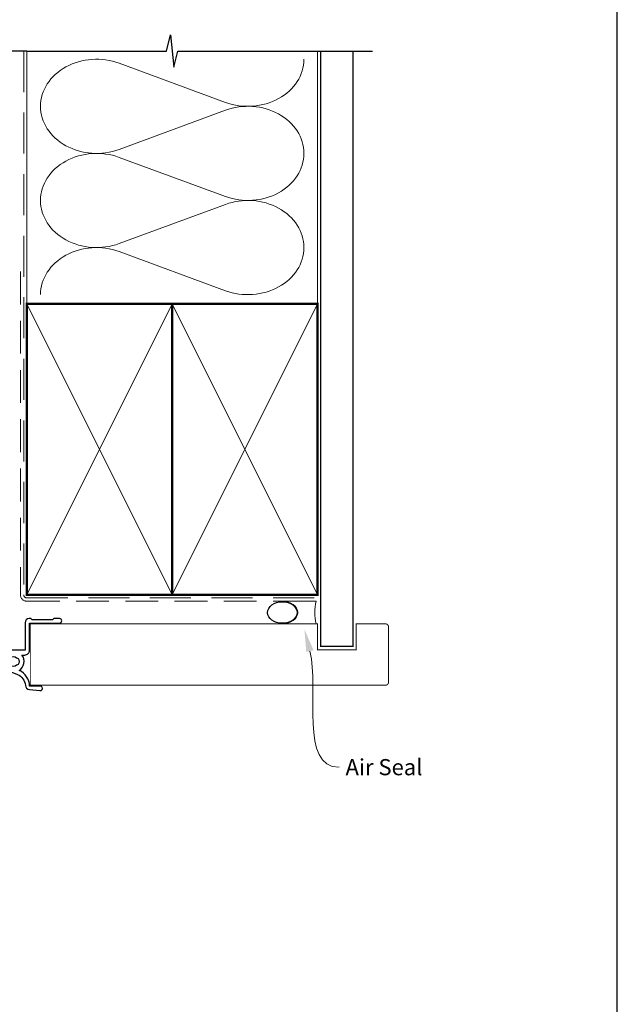
# Model space of a CAD drawing. Units: millimetres. Extents: x 6 to 1018, y -511 to 568.
# Drawn here: x 194 to 379, y 99 to 404 of the extents above; entities that cross this region are included whole.
import ezdxf
from ezdxf import colors
from ezdxf.entities.mleader import LeaderData, LeaderLine
from ezdxf.math import Vec2, Vec3

# ---------------------------------------------------------------- set-up
doc = ezdxf.new("R2010")
doc.units = ezdxf.units.MM
doc.header["$MEASUREMENT"] = 0
doc.linetypes.add('DASHED', pattern=[19.049999999999997, 12.7, -6.35])
doc.layers.get('Defpoints').update_dxf_attribs({"color": 1})
for name, color, linetype in [('26060$0$APL Hatch', 253, 'Continuous'), ('26060$0$APL Joinery', 2, 'Continuous'), ('APL Joinery', 2, 'Continuous')]:
    doc.layers.add(name, color=color, linetype=linetype)
doc.layers.get('26060$0$APL Hatch').off()
doc.styles.add('General notes', font='arial.ttf', dxfattribs={"height": 3.5})

# ---------------------------------------------------------------- blocks, each defined once
blk = doc.blocks.new('26060$0$19706')
at = {"layer": '26060$0$APL Joinery'}
for points in [[(-31.01385842890737, -15.03927446917947, 0.1991497413578826), (-31.52056662057301, -14.86344686090823, -0.2901572235400641), (-31.52056662057235, -12.93654320978474, 0.1991497413578813), (-31.01385842890757, -12.76071560151525, -0.3759457950182371), (-29.0046356448071, -12.74472985535289, 0.550947115334139), (-27.79177898370996, -12.37499503534834), (-26.50011912728131, -12.37499503534834, 0.414213562373095), (-25.50011912728131, -11.37499503534834), (-25.50011912728131, -8.699995035470966, -0.4142135623731001), (-25.20011912728131, -8.399995035470965), (-24.29003180960662, -8.399995035470965, -0.3613975351196922), (-23.9950754684386, -8.645215871505144, 0.2655138063268165), (-23.80272517026513, -8.872344493772289), (-22.40272517026013, -9.381902821726694, 0.5486187866254272), (-22.00126071784233, -9.073848312663358), (-22.20987855969993, -6.689335469055955, 0.1763269807071672), (-22.2966049347733, -6.503350157524437), (-22.62334243198983, -6.176612660311548, 0.5773502690237461), (-23.04160058388059, -6.288684594329425), (-23.07148643293031, -6.400220101496814, -0.2679491924321172), (-23.24826312822459, -6.576996796794447), (-25.16196916299566, -7.089772783366215, -0.06554346281110131), (-25.23961487651739, -7.099995035482607), (-25.40011912724675, -7.099995035489883, -0.6885002580536822), (-25.60011912731666, -6.576388237780897, 0.2134217652393202), (-25.50011912728131, -6.352781440146828), (-25.50011912728131, -3.138100031647447, 0.06325422392831291), (-25.50964537631715, -3.06310003165072), (-25.69376829458902, -2.349995035511839, -0.4903143948385204), (-25.50011912728131, -2.099995035511711), (-24.98444532420997, -2.099995035511711, -0.137872106745405), (-24.82814243466326, -2.143929796330667), (-23.56914721941105, -2.912423757865852, 0.3611145255698462), (-23.46572661497247, -3.21467609173942), (-23.38037153524343, -3.266777054924113, 0.5855240683112211), (-23.00011912728495, -3.053389355672152), (-23.00011912728495, -1.477780947033352, 0.2614125764282478), (-23.47910949544801, -0.624230149755931), (-23.80260043968427, -0.426770434068203, -0.561173827836672), (-23.80260043968427, 0.4267803632092182), (-23.47910949544756, 0.6242400789044922, 0.261412576428248), (-23.00011912728495, 1.477790876181643), (-23.00011912728495, 3.053399284820443, 0.585524068318406), (-23.38037153524327, 3.26678698413798), (-23.46572661497233, 3.21468602095328, 0.3611145255665996), (-23.56914721941483, 2.912433687080011), (-24.82814243466292, 2.143939725537372, -0.1378721067405266), (-24.98444532421034, 2.100004964725485), (-25.50011912728131, 2.10000496471821, -0.4903143947973505), (-25.69376829459269, 2.350004964725485), (-25.50964537631724, 3.063109960864153, 0.06325422393008233), (-25.50011912728131, 3.138109960861584), (-25.50011912728131, 6.352791369353689, 0.2134217652396477), (-25.60011912731586, 6.576398167001237, -0.688500258053698), (-25.40011912724638, 7.100004964710934), (-25.23961487651739, 7.100004964689106, -0.06554346281493376), (-25.16196916299576, 7.089782712580018), (-23.2482631282242, 6.577006726008115, -0.2679491924351949), (-23.07148643292656, 6.40023003071019), (-23.04160058385145, 6.28869452354305, 0.5773502692686227), (-22.62334243198255, 6.176622589525323), (-22.2966049347733, 6.503360086738212, 0.1763269807071664), (-22.20987855969996, 6.689345398269325), (-22.0012607178496, 9.07385824187709, 0.5486187866142159), (-22.4027251702564, 9.3819127509405), (-23.80272517026846, 8.872354422986177, 0.2655138063657005), (-23.99507546839139, 8.645225800718457, -0.3613975351113036), (-24.29003180958442, 8.400004964655636), (-27.20011925813976, 8.400004964655636, 0.4142135623699005), (-27.50011925813941, 8.100004964652726), (-27.50011925813941, -4.399995035514621), (-29.00011925813868, -4.399995035514621, 0.4142135623730811), (-29.30011925813868, -4.699995035514618), (-29.30011925813868, -5.149995035514621, 0.414213562373095), (-28.55011925813868, -5.899995035514621), (-27.50011925813941, -5.899995035514621), (-27.50011925813941, -10.27499503534691, -0.4142135623667026), (-27.80011925813868, -10.57499503534655), (-30.00011912728858, -10.57499503534655, 0.2045105454371891), (-32.40129071632195, -11.59999503534589), (-46.70011912728931, -11.599995035348, -0.414213562373095), (-47.70011912728931, -10.599995035348), (-47.70011912728931, -5.899995035514621), (-45.45011925814013, -5.899995035514621, 0.414213562373095), (-44.70011925814013, -5.149995035514621), (-44.70011925814013, -4.699995035514618, 0.4142135623730812), (-45.00011925814013, -4.399995035514621), (-47.70011912728931, -4.399995035514621), (-47.70011912728931, 5.100004964652726), (-46.80011912728823, 5.100004964652726, 0.4142135623699008), (-46.50011912728858, 5.400004964655636), (-46.50011912728858, 8.300004964650178, 0.4142135623730984), (-46.80011912728422, 8.600004964652726), (-50.20011912728968, 8.600004964652726, 0.4142135623656342), (-50.50011912728495, 8.300004964649816), (-50.50011912728858, -39.39999503534727, 0.414213562373095), (-49.50011912728858, -40.39999503534727), (-40.80011912728823, -40.39999503534727, 0.4142135623699008), (-40.50011912728858, -40.09999503534436), (-40.50011912728858, -39.19999503535018, 0.4142135623699039), (-40.80011912728786, -38.89999503534727), (-41.14256335355365, -38.89999503534727, -0.5817160700742853), (-41.40038793464791, -38.44661157670551, 0.2915378514210692), (-41.50011912729222, -35.1968729023074), (-41.50011912729222, -17.69999503532836, -0.4142135623762895), (-41.20011912729295, -17.39999503535455), (-25.70011912728931, -17.39999503534727), (-25.70011912728931, -20.09999503535164, 0.414213562373095), (-25.4001191272864, -20.39999503535455), (-24.80011912728459, -20.39999503535455, 0.414213562373095), (-24.50011912728858, -20.09999503535164), (-24.50011912728858, -16.89999503535455, 0.4142135623400633), (-25.50011912717581, -15.89999503535455), (-27.46531501257321, -15.89999503535455, -0.4076927682866308), (-27.76524032448197, -15.60668885914501, 0.6338404216991371), (-29.00463564481279, -15.05526021535072, -0.3759457950174631)], [(-45.15538430728481, -35.90451155288004, 0.3759457950182024), (-45.13939856111898, -37.91373433698148, -0.1991497413575869), (-44.96357095284981, -38.42044252864555, 0.290157223542031), (-43.03666730172478, -38.42044252864555, -0.1991497413577323), (-42.8608396934556, -37.91373433698148, 0.375945795018616), (-42.84485394728978, -35.90451155288004, -0.24955160945657), (-43.00011912729093, -35.21706245021171), (-43.00011912729093, -17.69999503534321, -0.4142135623730966), (-41.20011912729166, -15.8999950353694), (-33.17344545781231, -15.8999950353694, 0.5668022177493989), (-32.90900159693552, -15.4583283687037, -0.159110001685115), (-33.26813543012173, -13.44166170202637, 0.4556396070460033), (-33.56522782128519, -13.09999503535921), (-47.70011912728802, -13.09999503535921, 0.4142135623729552), (-48.70011912728802, -14.09999503536649), (-48.70011912728802, -26.89999503536212), (-47.20011912728802, -26.89999503536212, -0.4142135623725955), (-46.40011912728511, -27.69999503536503), (-46.40011912728511, -28.59999503535921, -0.4142135623690992), (-46.70011912728802, -28.89999503534757), (-47.00011912728729, -28.89999503536212, -0.4142135623682116), (-47.30011912729384, -28.59999503535921), (-47.30011912728656, -27.89999503536212), (-49.10011912728947, -27.89999503536212), (-49.10011912728947, -33.05358487384485, -0.5773502691894011), (-49.10011912728947, -33.74640519687212), (-49.10011912728947, -38.89999503536212), (-46.85768392052483, -38.89999305854992, 0.5817193191143397), (-46.59985579064738, -38.4466099614304, -0.09606773217126997), (-46.98951644871846, -37.36273541033127, -0.6712245037744491), (-46.98951644871846, -36.43725466039298, -0.1403274145950321), (-46.29171071383968, -34.92534747175644, -1.000000000000009)]]:
    blk.add_lwpolyline(points, format="xyb", close=True, dxfattribs=at)
blk = doc.blocks.new('26060$0$19705')
at = {"layer": '26060$0$APL Joinery'}
blk.add_lwpolyline([(36.4007905544188, -5.664911878720376, -0.04104709591714833), (33.54197649642654, -5.899999999946376), (30.54197649643017, -5.899999999946377, -0.1645771771820667), (29.02411935356783, -5.386481737561042, 0.6211334695722727), (28.54197649642653, -5.624859546074221), (28.54197649642653, -8.100000000074433, -0.4142135623722072), (28.24197649642362, -8.400000000077343), (25.33188917875147, -8.400000000070067, 0.3613975351227401), (25.03693283759118, -8.645220836103762, -0.2655138063264873), (24.84458253941035, -8.872349458364114), (23.44458253940162, -9.381907786325826, -0.5486187866175138), (23.04311808698755, -9.07385327726246), (23.25173592884882, -6.689340433647375, -0.1763269807080752), (23.33846230391852, -6.503355122123539), (23.66519980113141, -6.176617624903376, -0.5773502691910772), (24.08345795300035, -6.288689558928526), (24.11334380207906, -6.400225066095517, 0.2679491924346689), (24.29012049736981, -6.577001761386272), (26.20382653214098, -7.089777747965345, 0.06554346281451631), (26.28147224566261, -7.100000000074433), (26.4419764963916, -7.10000000009626, 0.688500258048902), (26.64197649646145, -6.576393202372346, -0.2134217652402829), (26.54197649642653, -6.352786404738653), (26.54197649642653, -3.138104996246911, -0.06325422392990733), (26.55150274546237, -3.063104996242545), (26.73562566373063, -2.350000000103536, 0.4903143948301912), (26.54197649642653, -2.100000000103536), (26.02630269335556, -2.100000000103536, 0.1378721067453365), (25.86999980380848, -2.143934760922493), (24.61100458856005, -2.912428722465338, -0.3611145255649374), (24.50758398411769, -3.214681056338522), (24.42222890439213, -3.266782019523304, -0.5855240683284105), (24.04197649642653, -3.053394320198494), (24.04197649643381, 3.053394320141306, -0.5855240683284061), (24.42222890438485, 3.266782019466119), (24.50758398411769, 3.214681056281334, -0.3611145255649374), (24.61100458856005, 2.91242872240815), (25.86999980380848, 2.143934760865305, 0.1378721067445641), (26.02630269335556, 2.100000000046348), (26.54197649642653, 2.100000000046348, 0.4903143948319531), (26.73562566373791, 2.350000000046348), (26.55150274546237, 3.063104996185357, -0.06325422392990733), (26.54197649642653, 3.138104996189723), (26.54197649642653, 6.352786404681465, -0.2134217652402829), (26.64197649646145, 6.576393202315158, 0.688500258048902), (26.4419764963916, 7.100000000039072), (26.28147224566261, 7.100000000017245, 0.06554346281451631), (26.20382653214098, 7.089777747908157), (24.29012049736981, 6.577001761329084, 0.2679491924346695), (24.11334380207178, 6.400225066038329), (24.08345795300035, 6.288689558871337, -0.5773502691910731), (23.66519980113141, 6.176617624846186), (23.33846230391852, 6.503355122066351, -0.176326980708075), (23.25173592884154, 6.689340433590187), (23.04311808699482, 9.073853277205272, -0.5486187866175172), (23.44458253940162, 9.38190778626864), (24.84458253941035, 8.872349458306926, -0.2655138063264873), (25.03693283759118, 8.645220836046574, 0.3613975351227428), (25.33188917875147, 8.400000000020155), (26.9919764964127, 8.400000000020155, 0.9999999999999999), (26.9919764964127, 9.700000000059445), (26.54197649642653, 9.700000000059445, -0.414213562373095), (25.54197649642653, 10.70000000005945), (25.54197649642653, 11.5000000000478, -0.4142135623517842), (25.84197649643671, 11.80000000003616), (26.04197649644108, 11.80000000005071, -0.414213562373095), (26.34197649643671, 11.5000000000478), (26.34197649643671, 10.80000000005071), (28.14197649643963, 10.80000000005071), (28.14197649643963, 14.95358983728198, -0.5773502765423792), (28.14197649643963, 15.64641016281945), (28.14197649643963, 19.80000000005072), (26.34197649643671, 19.80000000005072), (26.34197649643671, 19.10000000003907, -0.4142135623659913), (26.04197649644108, 18.80000000005072), (25.84197649643671, 18.80000000005072, -0.4142135623624395), (25.54197649642653, 19.10000000006818), (25.54197649642653, 21.55000000005072, -0.9999999999999999), (26.54197649642653, 21.55000000005072), (26.54197649642653, 20.80000000005072), (28.04197649642653, 20.80000000005072), (28.04197649642653, 26.30000000005072), (26.54197649642653, 26.30000000005072), (26.54197649642653, 25.55000000005072, -0.9999999999999999), (25.54197649642653, 25.55000000005072), (25.54197649642653, 27.10000000005363, -0.414213562373095), (26.04197649642653, 27.60000000005363), (29.24197649642362, 27.60000000005363, -0.4142135623713192), (29.54197649642653, 27.30000000005072), (29.54197649642653, -3.399999999946376, 0.414213562373095), (30.54197649642653, -4.399999999946376), (33.54197649642653, -4.399999999946376, 0.1012054143618325), (39.82344528473027, -3.115405188439986, 0.2830165033318808), (42.24485468674744, 0.3070877989126152, -0.3705334847967248), (43.51995845658008, 1.612034967820874), (46.78096747650331, 1.89733628871596, -1.044613628070671), (46.8419764964258, 0.5000000000405276), (43.55269831851753, 0.5000000000478009, -0.2980856533200557), (40.31712574122345, -4.318122008607533, -0.4387755850627607), (41.16685744609482, -9.099999999943465), (42.04197649642289, -9.099999999936191, -0.4142135623739103), (43.54197649642653, -10.59999999993619), (43.54197649642653, -18.99999999994492), (52.84196890762748, -18.99999999995219, -0.9999999999999999), (52.84196890762748, -20.39999999994637), (51.1662329763442, -20.39999999994637, -0.198912367378084), (50.95410094198657, -20.3121320343011), (50.72983687327566, -20.0878679655902, 0.1989123673786356), (50.51770483891802, -19.99999999994492), (44.46623297633984, -19.99999999994492, 0.1989123673780836), (44.25410094198948, -20.08786796559019), (44.02983687327129, -20.3121320343011, -0.1989123673780837), (43.81770483892093, -20.39999999994637), (43.44197649642871, -20.39999999994637, -0.414213562373095), (42.14197649642871, -19.09999999994638), (42.14197649642871, -10.59999999993619), (35.34197649641489, -10.59999999995802, -0.4142135623708751), (35.04197649641561, -10.29999999994055), (35.04197649641561, -9.399999999946376, -0.4142135623699871), (35.34197649641489, -9.099999999943465), (36.06362787708555, -9.099999999943467, 0.4253233383016682), (36.36341378496424, -8.788668211145195, -0.6608046417539436), (37.5282371947999, -8.239279433767878, 0.3804928600003555), (39.55571579803497, -8.239279433767877, -0.1991497413572717), (40.0624239896954, -8.063451825498705, 0.2901572235408365), (40.0624239896954, -6.136548174373672, -0.1991497413572288), (39.55571579803497, -5.9607205661045, 0.3804928600006013), (37.52823719479626, -5.960720566104498, -0.5357940843762659)], format="xyb", close=True, dxfattribs=at)
blk = doc.blocks.new('26060$0$9100372')
at = {"layer": '26060$0$APL Joinery', "color": 8}
blk.add_lwpolyline([(27.59999999999957, -2.100000000001564), (27.39358983848568, -2.100000000001445, -0.1316524975874481), (27.29358983848564, -2.073205080758325), (25.55076951545799, -1.066987298109297, 0.1316524975873786), (25.30076951545799, -1.000000000001525), (23.88650901760199, -1.000000000001536, -0.3105082534628075), (23.41971880435341, -0.6791839747742268), (22.4267798700598, 1.907510384862205, 0.3105082534628204), (22.1467057421106, 2.099999999998579), (5.853263540159887, 2.099999999998539, 0.3105082534628137), (5.573189412210738, 1.907510384862149), (4.580250477917261, -0.6791839747742053, -0.3105082534628212), (4.11346026466866, -1.000000000001536), (2.699230484541076, -1.00000000000152, 0.1316524975873785), (2.449230484541076, -1.066987298109297), (0.7064101615134035, -2.0732050807583, -0.131652497587463), (0.6064101615133808, -2.100000000001445), (0.4000000000004603, -2.100000000001558, -0.4142135623716298), (-4.689582056016661e-13, -1.699999999998625), (-4.405364961712621e-13, 1.699999999998624, -0.4142135623715966), (0.400000000001441, 2.099999999998459), (0.6064101615132671, 2.099999999998489, -0.1316524975874344), (0.7064101615132898, 2.073205080755485), (2.449230484540962, 1.066987298106302, 0.1316524975873727), (2.699230484540962, 0.9999999999984643), (3.090612326330458, 0.9999999999984768, 0.3105082534628139), (3.370686454279607, 1.19248961513486), (4.286852581566109, 3.579183974771291, -0.3105082534628137), (4.753642794814695, 3.899999999998517), (23.24631822363766, 3.899999999998641, -0.3105082534628203), (23.7131084368862, 3.57918397477131), (24.62927456417269, 1.192489615134831, 0.3105082534628368), (24.90934869212185, 0.9999999999984537), (25.3007695154581, 0.9999999999984643, 0.1316524975873727), (25.5507695154581, 1.066987298106303), (27.29358983848577, 2.073205080755485, -0.1316524975874183), (27.39358983848579, 2.099999999998478), (27.59999999999762, 2.099999999998459, -0.4142135623715966), (27.9999999999995, 1.699999999996577), (27.99999999999947, -1.699999999997602, -0.4142135623716307)], format="xyb", close=True, dxfattribs=at)
blk = doc.blocks.new('26060')
at = {"layer": '26060$0$APL Hatch'}
for name, p in [('26060$0$19705', (16.45590697816801, 25.40069158516228)), ('26060$0$19706', (40.49800260187636, 25.40068662059177)), ('26060$0$9100372', (14.99788347459505, 29.90069158524887))]:
    blk.add_blockref(name, p, dxfattribs=at)
at = {"layer": '26060$0$APL Hatch', "xscale": -1, "rotation": 180}
blk.add_blockref('26060$0$9100372', (14.99788347459505, 20.90069158508712), dxfattribs=at)
blk = doc.blocks.new('sealant')
at = {"layer": 'APL Joinery', "color": 9, "lineweight": 20}
blk.add_lwpolyline([(-10.45984990004368, -7), (0, -7, -0.1068061593530725), (0, 0), (-10.45984990004368, 0)], format="xyb", dxfattribs=at)
at = {"layer": 'APL Joinery', "color": 9, "lineweight": 20, "extrusion": (0, 0, -1)}
blk.add_ellipse((-10.45984990004368, -3.5), major_axis=(4.773875349063309, 6.177307532319916e-14), ratio=0.7331569729165103, start_param=-1.570796326794887, end_param=1.570796326794906, dxfattribs=at)
at = {"layer": 'APL Joinery', "color": 7, "lineweight": 25}
blk.add_ellipse((-10.45984990004368, -3.500000000000199), major_axis=(-4.563137715513591, 3.552713678800501e-14), ratio=0.7286652753643074, dxfattribs=at)

msp = doc.modelspace()

# ---------------------------------------------------------------- linework, layer by layer
at = {"layer": 'APL Joinery', "color": 250, "lineweight": 5}
for p, q in [((224.8764648399242, 390.3718634185108), (257.8365203201079, 378.2517137087718)), ((257.8365203201079, 375.8044999294755), (224.8764648399242, 363.6843392968452)), ((224.8764648399242, 361.2371177794966), (257.8365203201079, 349.1169680697576)), ((257.8365203201079, 346.6697542904612), (224.8764648399242, 334.549593657831)), ((224.8764648399242, 332.1023853399895), (257.8365203201079, 319.9822356302505))]:
    msp.add_line(p, q, dxfattribs=at)
at = {"layer": 'APL Joinery', "color": 9, "ltscale": 0.7}
for points in [[(196.359845785882, 394.1351175013427), (239.6098386105364, 394.1351175013427), (240.8598386105364, 399.1351175013427), (241.8598386105364, 389.1351175013427), (243.1098386105364, 394.1351175013425), (286.3598386105364, 394.1351175013425)], [(286.3598386105364, 394.1351175013427), (303.3598386105361, 394.1351175013427)]]:
    msp.add_lwpolyline(points, dxfattribs=at)
at = {"layer": 'APL Joinery', "color": 9}
msp.add_lwpolyline([(196.359845785882, 394.1351175013427), (71.35984578588204, 394.1351175013427)], dxfattribs=at)
at = {"layer": 'APL Joinery', "color": 8, "linetype": 'DASHED', "lineweight": 5}
msp.add_lwpolyline([(195.359845785882, 394.1351175013427), (195.359845785882, 225.8959278322598, 0.4142135623730951), (196.359845785882, 224.8959278322598), (286.3598386105364, 224.8959278322598)], format="xyb", dxfattribs=at)
at = {"layer": 'APL Joinery', "color": 250, "lineweight": 13}
for points in [[(196.359845785882, 315.89592783226), (196.359845785882, 394.1351175013427)], [(286.3598386105364, 315.8959278322598), (286.3598386105364, 394.1351175013427)]]:
    msp.add_lwpolyline(points, dxfattribs=at)
at = {"layer": 'APL Joinery', "color": 7, "linetype": 'DASHED', "lineweight": 13, "ltscale": 0.8}
msp.add_lwpolyline([(194.359845785882, 325.8959278322598), (194.359845785882, 225.8959278322598, 0.4142135623730951), (196.359845785882, 223.8959278322598), (285.9135031142719, 223.8959278322598)], format="xyb", dxfattribs=at)
at = {"layer": 'APL Joinery', "color": 7, "lineweight": 35, "const_width": 0.7}
for points in [[(196.359845785882, 225.8959278322598), (196.359845785882, 315.8959278322598), (241.359845785882, 315.8959278322598), (241.359845785882, 225.8959278322598)], [(241.3598386105364, 225.8959278322598), (241.3598386105364, 315.8959278322598), (286.3598386105364, 315.8959278322598), (286.3598386105364, 225.8959278322598)]]:
    msp.add_lwpolyline(points, close=True, dxfattribs=at)
at = {"layer": 'APL Joinery', "color": 250, "lineweight": 5}
for points in [[(196.359845785882, 225.8959278322598), (241.359845785882, 315.8959278322598)], [(196.359845785882, 315.8959278322598), (241.359845785882, 225.8959278322598)], [(241.3598386105364, 225.8959278322598), (286.3598386105364, 315.8959278322598)], [(241.3598386105364, 315.8959278322598), (286.3598386105364, 225.8959278322598)]]:
    msp.add_lwpolyline(points, dxfattribs=at)
at = {"layer": 'APL Joinery', "color": 7, "lineweight": -2, "const_width": 0.7}
msp.add_lwpolyline([(241.359845785882, 225.8959278322598), (241.359845785882, 315.8959278322598), (241.3598386105364, 315.8959278322598), (241.3598386105364, 225.8959278322598)], close=True, dxfattribs=at)
at = {"layer": 'APL Joinery', "color": 250}
for points in [[(241.359845785882, 225.8959278322598), (241.3598386105364, 315.8959278322598)], [(241.3598386105364, 225.8959278322598), (241.359845785882, 315.8959278322598)]]:
    msp.add_lwpolyline(points, dxfattribs=at)
at = {"layer": 'APL Joinery', "color": 250, "lineweight": 5}
for centre, major_axis, ratio, start_param, end_param in [((217.9162920022182, 377.0280855249503), (17.34969484590647, 5.114364220214014e-14), 0.8396324958161576, 1.158002565562929, 3.141592391340665), ((217.9162920022182, 347.8933398859361), (17.34969484590647, 4.914768550590287e-15), 0.8396324958161574, 1.158002565562932, 3.141592391340668), ((217.9162920022182, 318.758607446429), (-17.34969484590646, 8.76717468821944e-15), 0.8396324958161568, 4.299595219152725, 6.28318504493046)]:
    msp.add_ellipse(centre, major_axis=major_axis, ratio=ratio, start_param=start_param, end_param=end_param, dxfattribs=at)
at = {"layer": 'APL Joinery', "color": 250, "lineweight": 5, "extrusion": (0, 0, -1)}
for centre, major_axis, ratio, start_param, end_param in [((264.7966866532454, 391.5954675774308), (-17.34969484590646, 3.958642378925266e-14), 0.8396324958161582, 3.141592653589791, 5.125182398197492), ((264.7966801486752, 362.4607351379235), (17.34969484590646, 8.76717468821944e-15), 0.8396324958161582, 4.299596206795183, 6.283185307179586), ((217.9162920022182, 377.0280931655091), (-17.34969484590647, 1.647198696347775e-14), 0.8396324958161574, 4.299595219152724, 6.283185044930461), ((264.7966866532454, 362.4607219384166), (-17.34969484590646, 1.261958082584859e-14), 0.8396324958161581, 3.141592653589792, 5.125182398197492), ((217.9162920022182, 347.8933475264949), (-17.34969484590647, 3.573401765162351e-14), 0.8396324958161578, 4.299595219152724, 6.283185044930459), ((264.7966801486752, 333.3259894989093), (17.34969484590646, 8.76717468821944e-15), 0.8396324958161582, 4.299596206795183, 6.283185307179586), ((264.7966866532454, 333.3259894989095), (-17.34969484590646, 3.958642378925266e-14), 0.8396324958161581, 3.141592653589791, 5.125182398197492)]:
    msp.add_ellipse(centre, major_axis=major_axis, ratio=ratio, start_param=start_param, end_param=end_param, dxfattribs=at)
at = {"layer": 'Defpoints', "color": 8}
msp.add_lwpolyline([(23.19000000000005, 19.30270446324562), (379.1900000000001, 19.30270446324562), (379.1900000000001, 499.5844011615753), (23.19000000000005, 499.5844011615753)], close=True, dxfattribs=at)

# ---------------------------------------------------------------- block references
at = {"layer": 'APL Joinery', "xscale": -1, "rotation": 180}
msp.add_blockref('26060', (137.1619623112385, 223.5466194174652), dxfattribs=at)
at = {"layer": 'APL Joinery', "color": 8}
msp.add_blockref('sealant', (285.9135031142719, 223.8959278322598), dxfattribs=at)

# ---------------------------------------------------------------- next in the draw order: leaders
at = {"layer": 'APL Joinery', "color": 0}
ml = msp.add_multileader_mtext('Standard', dxfattribs=at)
ml.set_content('{\\C0;Air Seal}', color=3, style='General notes')
ml.set_leader_properties(lineweight=13)
ml.build(insert=Vec2(0, 0))
ml.multileader.update_dxf_attribs({"leader_type": 2, "dogleg_length": 10, "arrow_head_size": 7})
ctx = ml.context
ctx.base_point, ctx.char_height, ctx.arrow_head_size, ctx.plane_origin = Vec3(293.0226694887078, 172.502529721605), 5, 7, Vec3(571.6469201106304, 260.318030211685)
notes = []
notes.append((ctx, [(0, (1, 1, 0), (283.0226694887078, 172.502529721605), (1, 0), 10, [(1, [(282.2818862611921, 215.2391164023802)], 0, [])])]))
ctx.mtext.insert, ctx.mtext.width, ctx.mtext.defined_height, ctx.mtext.line_spacing_style, ctx.mtext.flow_direction = Vec3(295.0226694887078, 175.0451627366118), 38.36789248389869, 6.823445638612611, 2, 5
ctx.mtext.has_bg_fill, ctx.mtext.bg_color, ctx.mtext.bg_scale_factor, ctx.mtext.bg_transparency, ctx.mtext.use_window_bg_color = 1, -1023410167, 1.5, 0, 1
for ctx, leaders in notes:
    for number, flags, end, landing, length, lines in leaders:
        leader = LeaderData()
        leader.index, (leader.has_last_leader_line, leader.has_dogleg_vector, leader.attachment_direction) = number, flags
        leader.last_leader_point, leader.dogleg_vector, leader.dogleg_length = Vec3(end), Vec3(landing), length
        for number, points, colour, breaks in lines:
            line = LeaderLine()
            line.index, line.vertices, line.color, line.breaks = number, Vec3.list(points), colors.encode_raw_color(colour), breaks
            leader.lines.append(line)
        ctx.leaders.append(leader)

# ---------------------------------------------------------------- next in the draw order: linework, layer by layer
at = {"layer": 'APL Joinery', "color": 7, "lineweight": 25, "const_width": 0.4}
msp.add_lwpolyline([(297.3598386105364, 394.1400814493658), (297.3598386105364, 209.8962699547831), (287.3598386105364, 209.8962699547831), (287.3598386105364, 394.1400814493658)], dxfattribs=at)
at = {"layer": 'APL Joinery', "color": 7, "lineweight": 25, "const_width": 0.3}
msp.add_lwpolyline([(197.4098457858349, 216.8959278322598), (286.3598386105364, 216.8959278322598), (286.3598386105364, 208.8959278322598), (298.3598386105364, 208.8959278322598), (298.3598386105364, 216.8959278322598), (307.3598386105364, 216.8959278322598, -0.4142135623730955), (308.3598386105364, 215.8959278322598), (308.3598386105364, 198.8959278322598, -0.414213562373095), (307.3598386105364, 197.8959278322598), (197.4098457858349, 197.8959278322598)], format="xyb", close=True, dxfattribs=at)

doc.saveas('drawing.dxf')
